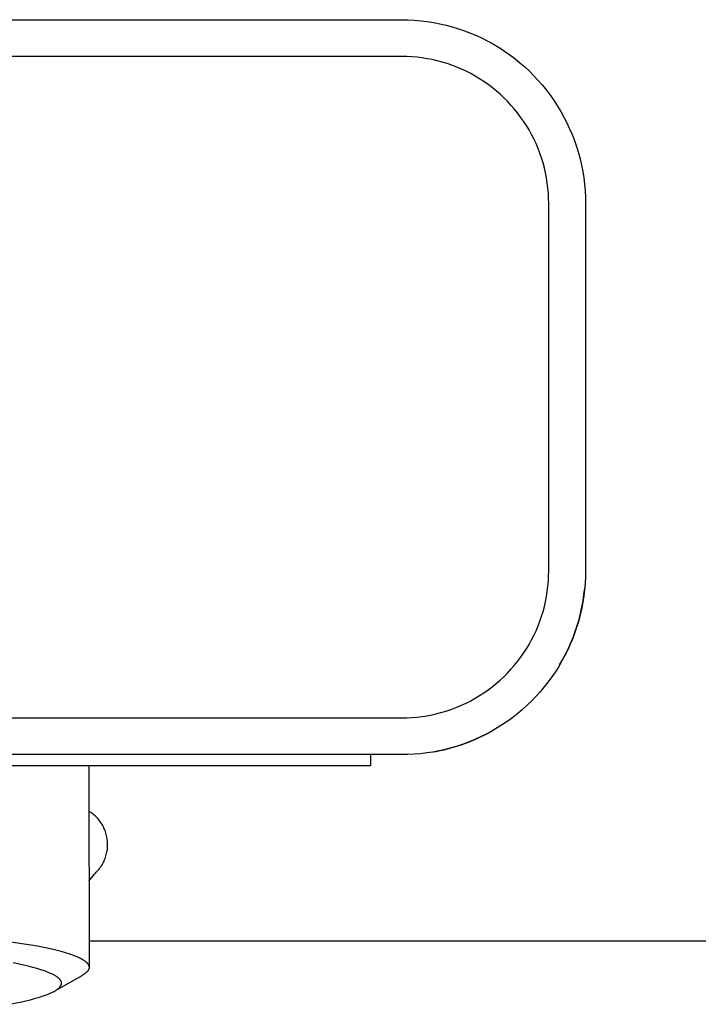
# Model space of a CAD drawing. Units: millimetres. Extents: x -353 to 370, y -202 to 152.
# Drawn here: x 226 to 245, y 91 to 118 of the extents above; entities that cross this region are included whole.
import ezdxf

# ---------------------------------------------------------------- set-up
doc = ezdxf.new("R2010")
doc.units = ezdxf.units.MM
doc.header["$MEASUREMENT"] = 0
doc.layers.add('Default', color=7, linetype='Continuous', true_color=0x000000)

msp = doc.modelspace()

# ---------------------------------------------------------------- linework, layer by layer
at = {"layer": 'Default', "color": 7, "true_color": 0xffffff}
for p, q in [((195.663, 118.276), (236.663, 118.276)), ((236.663, 118.276), (236.838, 118.273)), ((236.838, 118.273), (237.012, 118.263)), ((237.012, 118.263), (237.186, 118.248)), ((237.186, 118.248), (237.359, 118.227)), ((237.359, 118.227), (237.531, 118.2)), ((237.531, 118.2), (237.703, 118.166)), ((237.703, 118.166), (237.873, 118.127)), ((237.873, 118.127), (238.041, 118.082)), ((238.041, 118.082), (238.208, 118.031)), ((238.208, 118.031), (238.373, 117.974)), ((238.373, 117.974), (238.536, 117.912)), ((238.536, 117.912), (238.697, 117.843)), ((238.697, 117.843), (238.855, 117.77)), ((238.855, 117.77), (239.011, 117.69)), ((239.011, 117.69), (239.163, 117.606)), ((239.163, 117.606), (239.313, 117.516)), ((239.313, 117.516), (239.459, 117.421)), ((239.459, 117.421), (239.602, 117.321)), ((236.663, 117.276), (216.163, 117.276)), ((236.803, 117.273), (236.663, 117.276)), ((236.942, 117.266), (236.803, 117.273)), ((237.081, 117.254), (236.942, 117.266)), ((237.22, 117.237), (237.081, 117.254)), ((237.358, 117.215), (237.22, 117.237)), ((237.495, 117.188), (237.358, 117.215)), ((237.631, 117.157), (237.495, 117.188)), ((237.766, 117.121), (237.631, 117.157)), ((237.899, 117.08), (237.766, 117.121)), ((239.602, 117.321), (239.741, 117.216)), ((239.741, 117.216), (239.877, 117.106)), ((239.877, 117.106), (240.009, 116.991)), ((238.031, 117.034), (237.899, 117.08)), ((238.162, 116.984), (238.031, 117.034)), ((238.29, 116.93), (238.162, 116.984)), ((238.417, 116.871), (238.29, 116.93)), ((238.541, 116.807), (238.417, 116.871)), ((240.009, 116.991), (240.136, 116.872)), ((240.136, 116.872), (240.26, 116.749)), ((238.663, 116.74), (238.541, 116.807)), ((238.783, 116.668), (238.663, 116.74)), ((238.9, 116.592), (238.783, 116.668)), ((239.014, 116.512), (238.9, 116.592)), ((240.26, 116.749), (240.379, 116.621)), ((240.379, 116.621), (240.493, 116.49)), ((239.126, 116.428), (239.014, 116.512)), ((239.234, 116.34), (239.126, 116.428)), ((239.34, 116.248), (239.234, 116.34)), ((240.493, 116.49), (240.603, 116.354)), ((240.603, 116.354), (240.708, 116.215)), ((239.442, 116.153), (239.34, 116.248)), ((239.54, 116.054), (239.442, 116.153)), ((239.636, 115.952), (239.54, 116.054)), ((240.708, 116.215), (240.808, 116.072)), ((240.808, 116.072), (240.903, 115.925)), ((239.727, 115.847), (239.636, 115.952)), ((239.815, 115.738), (239.727, 115.847)), ((240.903, 115.925), (240.993, 115.776)), ((240.993, 115.776), (241.078, 115.623)), ((239.899, 115.627), (239.815, 115.738)), ((239.979, 115.512), (239.899, 115.627)), ((240.055, 115.395), (239.979, 115.512)), ((241.078, 115.623), (241.157, 115.467)), ((240.127, 115.276), (240.055, 115.395)), ((240.195, 115.153), (240.127, 115.276)), ((241.157, 115.467), (241.231, 115.309)), ((241.231, 115.309), (241.299, 115.149)), ((240.258, 115.029), (240.195, 115.153)), ((240.317, 114.903), (240.258, 115.029)), ((241.299, 115.149), (241.362, 114.986)), ((241.362, 114.986), (241.418, 114.821)), ((240.372, 114.774), (240.317, 114.903)), ((240.422, 114.644), (240.372, 114.774)), ((241.418, 114.821), (241.469, 114.654)), ((240.467, 114.512), (240.422, 114.644)), ((240.508, 114.378), (240.467, 114.512)), ((241.469, 114.654), (241.515, 114.485)), ((241.515, 114.485), (241.554, 114.315)), ((240.544, 114.243), (240.508, 114.378)), ((240.576, 114.107), (240.544, 114.243)), ((241.554, 114.315), (241.587, 114.144)), ((241.587, 114.144), (241.614, 113.971)), ((240.602, 113.97), (240.576, 114.107)), ((240.624, 113.832), (240.602, 113.97)), ((241.614, 113.971), (241.636, 113.798)), ((240.641, 113.694), (240.624, 113.832)), ((240.653, 113.555), (240.641, 113.694)), ((241.636, 113.798), (241.651, 113.624)), ((241.651, 113.624), (241.66, 113.45)), ((240.661, 113.415), (240.653, 113.555)), ((240.663, 113.276), (240.661, 113.415)), ((241.66, 113.45), (241.663, 113.276)), ((240.663, 103.276), (240.663, 113.276)), ((241.663, 113.276), (241.663, 103.276)), ((240.661, 103.136), (240.663, 103.276)), ((241.663, 103.276), (241.66, 103.105)), ((240.641, 102.857), (240.653, 102.997)), ((240.653, 102.997), (240.661, 103.136)), ((241.652, 102.934), (241.637, 102.764)), ((241.66, 103.105), (241.652, 102.934)), ((240.602, 102.581), (240.624, 102.719)), ((240.624, 102.719), (240.641, 102.857)), ((241.597, 102.462), (241.622, 102.633)), ((241.637, 102.764), (241.617, 102.595)), ((241.622, 102.633), (241.641, 102.804)), ((240.544, 102.308), (240.576, 102.444)), ((240.576, 102.444), (240.602, 102.581)), ((241.591, 102.426), (241.559, 102.258)), ((241.566, 102.292), (241.597, 102.462)), ((241.617, 102.595), (241.591, 102.426)), ((240.467, 102.04), (240.508, 102.173)), ((240.508, 102.173), (240.544, 102.308)), ((241.521, 102.092), (241.478, 101.927)), ((241.487, 101.956), (241.53, 102.124)), ((241.559, 102.258), (241.521, 102.092)), ((241.53, 102.124), (241.566, 102.292)), ((240.372, 101.777), (240.422, 101.908)), ((240.422, 101.908), (240.467, 102.04)), ((241.478, 101.927), (241.429, 101.763)), ((241.439, 101.791), (241.487, 101.956)), ((240.258, 101.522), (240.317, 101.649)), ((240.317, 101.649), (240.372, 101.777)), ((241.375, 101.601), (241.315, 101.441)), ((241.325, 101.465), (241.384, 101.627)), ((241.429, 101.763), (241.375, 101.601)), ((241.384, 101.627), (241.439, 101.791)), ((240.127, 101.276), (240.195, 101.398)), ((240.195, 101.398), (240.258, 101.522)), ((241.249, 101.284), (241.179, 101.128)), ((241.188, 101.148), (241.259, 101.305)), ((241.315, 101.441), (241.249, 101.284)), ((241.259, 101.305), (241.325, 101.465)), ((239.899, 100.924), (239.979, 101.039)), ((239.979, 101.039), (240.055, 101.156)), ((240.055, 101.156), (240.127, 101.276)), ((241.179, 101.128), (241.103, 100.975)), ((241.112, 100.993), (241.188, 101.148)), ((239.727, 100.704), (239.815, 100.813)), ((239.815, 100.813), (239.899, 100.924)), ((241.022, 100.825), (240.935, 100.678)), ((240.958, 100.716), (241.037, 100.853)), ((241.103, 100.975), (241.022, 100.825)), ((241.037, 100.853), (241.112, 100.993)), ((239.442, 100.398), (239.54, 100.497)), ((239.54, 100.497), (239.636, 100.599)), ((239.636, 100.599), (239.727, 100.704)), ((240.844, 100.533), (240.748, 100.392)), ((240.935, 100.678), (240.844, 100.533)), ((239.126, 100.124), (239.234, 100.211)), ((239.234, 100.211), (239.34, 100.303)), ((239.34, 100.303), (239.442, 100.398)), ((240.647, 100.254), (240.542, 100.12)), ((240.748, 100.392), (240.647, 100.254)), ((238.783, 99.883), (238.9, 99.959)), ((238.9, 99.959), (239.014, 100.04)), ((239.014, 100.04), (239.126, 100.124)), ((240.432, 99.989), (240.318, 99.863)), ((240.542, 100.12), (240.432, 99.989)), ((238.29, 99.621), (238.417, 99.68)), ((238.417, 99.68), (238.541, 99.744)), ((238.541, 99.744), (238.663, 99.812)), ((238.663, 99.812), (238.783, 99.883)), ((240.199, 99.74), (240.076, 99.621)), ((240.318, 99.863), (240.199, 99.74)), ((237.631, 99.394), (237.766, 99.431)), ((237.766, 99.431), (237.899, 99.471)), ((237.899, 99.471), (238.031, 99.517)), ((238.031, 99.517), (238.162, 99.567)), ((238.162, 99.567), (238.29, 99.621)), ((239.949, 99.507), (239.819, 99.397)), ((240.076, 99.621), (239.949, 99.507)), ((195.663, 99.276), (236.663, 99.276)), ((236.663, 99.276), (236.803, 99.278)), ((236.803, 99.278), (236.942, 99.285)), ((236.942, 99.285), (237.081, 99.298)), ((237.081, 99.298), (237.22, 99.315)), ((237.22, 99.315), (237.358, 99.336)), ((237.358, 99.336), (237.495, 99.363)), ((237.495, 99.363), (237.631, 99.394)), ((239.547, 99.191), (239.406, 99.095)), ((239.684, 99.291), (239.547, 99.191)), ((239.819, 99.397), (239.684, 99.291)), ((239.114, 98.917), (238.964, 98.836)), ((239, 98.855), (239.114, 98.917)), ((239.261, 99.003), (239.114, 98.917)), ((239.406, 99.095), (239.261, 99.003)), ((238.284, 98.546), (238.437, 98.601)), ((238.498, 98.624), (238.338, 98.564)), ((238.437, 98.601), (238.588, 98.661)), ((238.655, 98.689), (238.498, 98.624)), ((238.588, 98.661), (238.737, 98.726)), ((238.811, 98.76), (238.655, 98.689)), ((238.737, 98.726), (238.883, 98.796)), ((238.964, 98.836), (238.811, 98.76)), ((238.885, 98.797), (239, 98.855)), ((237.513, 98.348), (237.344, 98.322)), ((237.68, 98.38), (237.513, 98.348)), ((237.526, 98.351), (237.654, 98.375)), ((237.658, 98.376), (237.817, 98.41)), ((237.847, 98.418), (237.68, 98.38)), ((237.817, 98.41), (237.974, 98.451)), ((238.012, 98.461), (237.847, 98.418)), ((237.974, 98.451), (238.13, 98.496)), ((238.176, 98.51), (238.012, 98.461)), ((238.13, 98.496), (238.284, 98.546)), ((238.338, 98.564), (238.176, 98.51)), ((236.663, 98.276), (195.663, 98.276)), ((235.813, 98.276), (235.813, 97.976)), ((236.834, 98.279), (236.663, 98.276)), ((237.004, 98.287), (236.834, 98.279)), ((237.175, 98.302), (237.004, 98.287)), ((237.344, 98.322), (237.175, 98.302)), ((235.813, 97.976), (196.513, 97.976)), ((228.15, 97.976), (228.161, 92.499)), ((228.184, 96.722), (228.153, 96.742)), ((228.215, 96.701), (228.184, 96.722)), ((228.244, 96.679), (228.215, 96.701)), ((228.273, 96.656), (228.244, 96.679)), ((228.302, 96.632), (228.273, 96.656)), ((228.329, 96.607), (228.302, 96.632)), ((228.356, 96.581), (228.329, 96.607)), ((228.381, 96.554), (228.356, 96.581)), ((228.406, 96.526), (228.381, 96.554)), ((228.429, 96.498), (228.406, 96.526)), ((228.452, 96.469), (228.429, 96.498)), ((228.474, 96.439), (228.452, 96.469)), ((228.494, 96.408), (228.474, 96.439)), ((228.514, 96.376), (228.494, 96.408)), ((228.532, 96.344), (228.514, 96.376)), ((228.55, 96.311), (228.532, 96.344)), ((228.566, 96.278), (228.55, 96.311)), ((228.581, 96.244), (228.566, 96.278)), ((228.595, 96.21), (228.581, 96.244)), ((228.607, 96.175), (228.595, 96.21)), ((228.619, 96.14), (228.607, 96.175)), ((228.629, 96.104), (228.619, 96.14)), ((228.638, 96.068), (228.629, 96.104)), ((228.645, 96.032), (228.638, 96.068)), ((228.652, 95.995), (228.645, 96.032)), ((228.657, 95.959), (228.652, 95.995)), ((228.661, 95.922), (228.657, 95.959)), ((228.664, 95.885), (228.661, 95.922)), ((228.646, 95.627), (228.652, 95.663)), ((228.652, 95.663), (228.658, 95.7)), ((228.658, 95.7), (228.661, 95.737)), ((228.661, 95.737), (228.664, 95.774)), ((228.665, 95.848), (228.664, 95.885)), ((228.664, 95.774), (228.665, 95.811)), ((228.665, 95.811), (228.665, 95.848)), ((228.567, 95.38), (228.582, 95.414)), ((228.582, 95.414), (228.596, 95.449)), ((228.596, 95.449), (228.608, 95.484)), ((228.608, 95.484), (228.62, 95.519)), ((228.62, 95.519), (228.63, 95.555)), ((228.63, 95.555), (228.639, 95.591)), ((228.639, 95.591), (228.646, 95.627)), ((228.384, 95.104), (228.408, 95.131)), ((228.408, 95.131), (228.432, 95.16)), ((228.432, 95.16), (228.455, 95.189)), ((228.455, 95.189), (228.476, 95.22)), ((228.476, 95.22), (228.497, 95.25)), ((228.497, 95.25), (228.516, 95.282)), ((228.516, 95.282), (228.534, 95.314)), ((228.534, 95.314), (228.551, 95.347)), ((228.551, 95.347), (228.567, 95.38)), ((228.156, 94.834), (228.305, 95.026)), ((228.305, 95.026), (228.332, 95.051)), ((228.332, 95.051), (228.358, 95.077)), ((228.358, 95.077), (228.384, 95.104)), ((225.343, 93.283), (226.754, 93.076)), ((226.754, 93.076), (226.976, 93.031)), ((226.976, 93.031), (227.18, 92.984)), ((227.18, 92.984), (227.368, 92.936)), ((287.793, 93.202), (228.159, 93.199)), ((227.368, 92.936), (227.455, 92.912)), ((227.455, 92.912), (227.537, 92.887)), ((227.537, 92.887), (227.614, 92.862)), ((227.614, 92.862), (227.687, 92.837)), ((227.687, 92.837), (227.755, 92.812)), ((227.755, 92.812), (227.817, 92.786)), ((227.817, 92.786), (227.847, 92.774)), ((227.847, 92.774), (227.875, 92.761)), ((227.875, 92.761), (227.902, 92.748)), ((227.902, 92.748), (227.927, 92.735)), ((227.927, 92.735), (227.952, 92.722)), ((227.952, 92.722), (227.975, 92.709)), ((227.975, 92.709), (227.996, 92.696)), ((226.375, 92.548), (226.093, 92.607)), ((226.505, 92.518), (226.375, 92.548)), ((226.628, 92.487), (226.505, 92.518)), ((226.742, 92.456), (226.628, 92.487)), ((226.848, 92.424), (226.742, 92.456)), ((227.996, 92.696), (228.017, 92.683)), ((228.017, 92.683), (228.036, 92.669)), ((228.036, 92.669), (228.045, 92.663)), ((228.045, 92.663), (228.053, 92.656)), ((228.053, 92.656), (228.062, 92.65)), ((228.062, 92.65), (228.07, 92.643)), ((228.07, 92.643), (228.077, 92.637)), ((228.077, 92.637), (228.085, 92.63)), ((228.085, 92.63), (228.092, 92.623)), ((228.092, 92.623), (228.098, 92.617)), ((228.098, 92.617), (228.105, 92.61)), ((228.105, 92.61), (228.111, 92.603)), ((228.111, 92.603), (228.116, 92.597)), ((228.116, 92.597), (228.122, 92.59)), ((228.122, 92.59), (228.127, 92.583)), ((228.127, 92.583), (228.131, 92.577)), ((228.131, 92.577), (228.133, 92.574)), ((228.133, 92.574), (228.135, 92.57)), ((228.135, 92.57), (228.138, 92.567)), ((228.138, 92.567), (228.139, 92.564)), ((228.139, 92.564), (228.141, 92.56)), ((228.141, 92.56), (228.143, 92.557)), ((228.143, 92.557), (228.145, 92.554)), ((228.145, 92.554), (228.146, 92.55)), ((228.146, 92.55), (228.148, 92.547)), ((228.148, 92.547), (228.149, 92.544)), ((228.149, 92.544), (228.151, 92.54)), ((228.151, 92.54), (228.152, 92.537)), ((228.152, 92.44), (228.151, 92.437)), ((228.152, 92.537), (228.153, 92.534)), ((228.153, 92.444), (228.152, 92.44)), ((228.153, 92.534), (228.154, 92.53)), ((228.154, 92.447), (228.153, 92.444)), ((228.154, 92.53), (228.155, 92.527)), ((228.155, 92.45), (228.154, 92.447)), ((228.155, 92.527), (228.156, 92.524)), ((228.156, 92.454), (228.155, 92.45)), ((228.156, 92.524), (228.157, 92.52)), ((228.157, 92.457), (228.156, 92.454)), ((228.157, 92.52), (228.158, 92.517)), ((228.158, 92.46), (228.157, 92.457)), ((228.158, 92.517), (228.158, 92.514)), ((228.158, 92.514), (228.159, 92.51)), ((228.159, 92.467), (228.158, 92.464)), ((228.158, 92.464), (228.158, 92.46)), ((228.159, 92.51), (228.16, 92.507)), ((228.16, 92.47), (228.159, 92.467)), ((228.16, 92.507), (228.16, 92.504)), ((228.16, 92.504), (228.16, 92.5)), ((228.16, 92.5), (228.161, 92.497)), ((228.161, 92.48), (228.16, 92.477)), ((228.16, 92.477), (228.16, 92.474)), ((228.16, 92.474), (228.16, 92.47)), ((228.161, 92.497), (228.161, 92.494)), ((228.161, 92.494), (228.161, 92.49)), ((228.161, 92.49), (228.161, 92.487)), ((228.161, 92.487), (228.161, 92.484)), ((228.161, 92.484), (228.161, 92.48)), ((226.945, 92.391), (226.848, 92.424)), ((226.991, 92.375), (226.945, 92.391)), ((227.034, 92.358), (226.991, 92.375)), ((227.075, 92.342), (227.034, 92.358)), ((227.114, 92.325), (227.075, 92.342)), ((227.15, 92.308), (227.114, 92.325)), ((227.185, 92.292), (227.15, 92.308)), ((227.216, 92.275), (227.185, 92.292)), ((227.232, 92.266), (227.216, 92.275)), ((227.246, 92.258), (227.232, 92.266)), ((227.26, 92.249), (227.246, 92.258)), ((227.96, 92.26), (227.254, 91.859)), ((227.273, 92.241), (227.26, 92.249)), ((227.286, 92.232), (227.273, 92.241)), ((227.298, 92.224), (227.286, 92.232)), ((227.309, 92.215), (227.298, 92.224)), ((227.32, 92.206), (227.309, 92.215)), ((227.33, 92.198), (227.32, 92.206)), ((227.34, 92.189), (227.33, 92.198)), ((227.349, 92.181), (227.34, 92.189)), ((227.353, 92.176), (227.349, 92.181)), ((227.358, 92.172), (227.353, 92.176)), ((227.362, 92.168), (227.358, 92.172)), ((227.982, 92.272), (227.96, 92.26)), ((228.003, 92.285), (227.982, 92.272)), ((228.023, 92.299), (228.003, 92.285)), ((228.041, 92.312), (228.023, 92.299)), ((228.05, 92.318), (228.041, 92.312)), ((228.058, 92.325), (228.05, 92.318)), ((228.066, 92.331), (228.058, 92.325)), ((228.074, 92.338), (228.066, 92.331)), ((228.082, 92.344), (228.074, 92.338)), ((228.089, 92.351), (228.082, 92.344)), ((228.095, 92.358), (228.089, 92.351)), ((228.102, 92.364), (228.095, 92.358)), ((228.108, 92.371), (228.102, 92.364)), ((228.114, 92.377), (228.108, 92.371)), ((228.119, 92.384), (228.114, 92.377)), ((228.124, 92.391), (228.119, 92.384)), ((228.129, 92.397), (228.124, 92.391)), ((228.133, 92.404), (228.129, 92.397)), ((228.136, 92.407), (228.133, 92.404)), ((228.138, 92.411), (228.136, 92.407)), ((228.14, 92.414), (228.138, 92.411)), ((228.141, 92.417), (228.14, 92.414)), ((228.143, 92.42), (228.141, 92.417)), ((228.145, 92.424), (228.143, 92.42)), ((228.146, 92.427), (228.145, 92.424)), ((228.148, 92.43), (228.146, 92.427)), ((228.149, 92.434), (228.148, 92.43)), ((228.151, 92.437), (228.149, 92.434)), ((227.304, 91.894), (227.315, 91.903)), ((227.315, 91.903), (227.326, 91.911)), ((227.326, 91.911), (227.336, 91.92)), ((227.336, 91.92), (227.345, 91.929)), ((227.345, 91.929), (227.349, 91.933)), ((227.349, 91.933), (227.354, 91.937)), ((227.354, 91.937), (227.358, 91.942)), ((227.358, 91.942), (227.362, 91.946)), ((227.365, 92.163), (227.362, 92.168)), ((227.362, 91.946), (227.366, 91.95)), ((227.369, 92.159), (227.365, 92.163)), ((227.366, 91.95), (227.369, 91.955)), ((227.373, 92.155), (227.369, 92.159)), ((227.369, 91.955), (227.373, 91.959)), ((227.376, 92.15), (227.373, 92.155)), ((227.373, 91.959), (227.376, 91.963)), ((227.379, 92.146), (227.376, 92.15)), ((227.376, 91.963), (227.379, 91.968)), ((227.382, 92.142), (227.379, 92.146)), ((227.379, 91.968), (227.382, 91.972)), ((227.385, 92.137), (227.382, 92.142)), ((227.382, 91.972), (227.385, 91.976)), ((227.388, 92.133), (227.385, 92.137)), ((227.385, 91.976), (227.388, 91.981)), ((227.391, 92.129), (227.388, 92.133)), ((227.388, 91.981), (227.391, 91.985)), ((227.393, 92.124), (227.391, 92.129)), ((227.391, 91.985), (227.393, 91.989)), ((227.395, 92.12), (227.393, 92.124)), ((227.393, 91.989), (227.396, 91.994)), ((227.398, 92.116), (227.395, 92.12)), ((227.396, 91.994), (227.398, 91.998)), ((227.4, 92.111), (227.398, 92.116)), ((227.398, 91.998), (227.4, 92.002)), ((227.401, 92.107), (227.4, 92.111)), ((227.4, 92.002), (227.401, 92.007)), ((227.403, 92.102), (227.401, 92.107)), ((227.401, 92.007), (227.403, 92.011)), ((227.405, 92.098), (227.403, 92.102)), ((227.403, 92.011), (227.405, 92.015)), ((227.406, 92.094), (227.405, 92.098)), ((227.405, 92.015), (227.406, 92.02)), ((227.407, 92.089), (227.406, 92.094)), ((227.406, 92.02), (227.407, 92.024)), ((227.408, 92.085), (227.407, 92.089)), ((227.407, 92.024), (227.408, 92.028)), ((227.409, 92.081), (227.408, 92.085)), ((227.408, 92.028), (227.409, 92.033)), ((227.41, 92.076), (227.409, 92.081)), ((227.409, 92.033), (227.41, 92.037)), ((227.411, 92.072), (227.41, 92.076)), ((227.41, 92.037), (227.411, 92.042)), ((227.411, 92.068), (227.411, 92.072)), ((227.411, 92.063), (227.411, 92.068)), ((227.412, 92.059), (227.411, 92.063)), ((227.411, 92.05), (227.412, 92.055)), ((227.411, 92.046), (227.411, 92.05)), ((227.411, 92.042), (227.411, 92.046)), ((227.412, 92.055), (227.412, 92.059)), ((226.591, 91.614), (226.707, 91.645)), ((226.707, 91.645), (226.814, 91.677)), ((226.814, 91.677), (226.914, 91.709)), ((226.914, 91.709), (227.005, 91.742)), ((227.005, 91.742), (227.047, 91.759)), ((227.047, 91.759), (227.087, 91.775)), ((227.087, 91.775), (227.125, 91.792)), ((227.125, 91.792), (227.161, 91.809)), ((227.161, 91.809), (227.194, 91.826)), ((227.194, 91.826), (227.225, 91.843)), ((227.225, 91.843), (227.24, 91.851)), ((227.24, 91.851), (227.254, 91.86)), ((227.254, 91.86), (227.267, 91.868)), ((227.267, 91.868), (227.28, 91.877)), ((227.28, 91.877), (227.293, 91.886)), ((227.293, 91.886), (227.304, 91.894)), ((225.995, 91.482), (226.336, 91.552)), ((226.336, 91.552), (226.591, 91.614))]:
    msp.add_line(p, q, dxfattribs=at)

doc.saveas('drawing.dxf')
